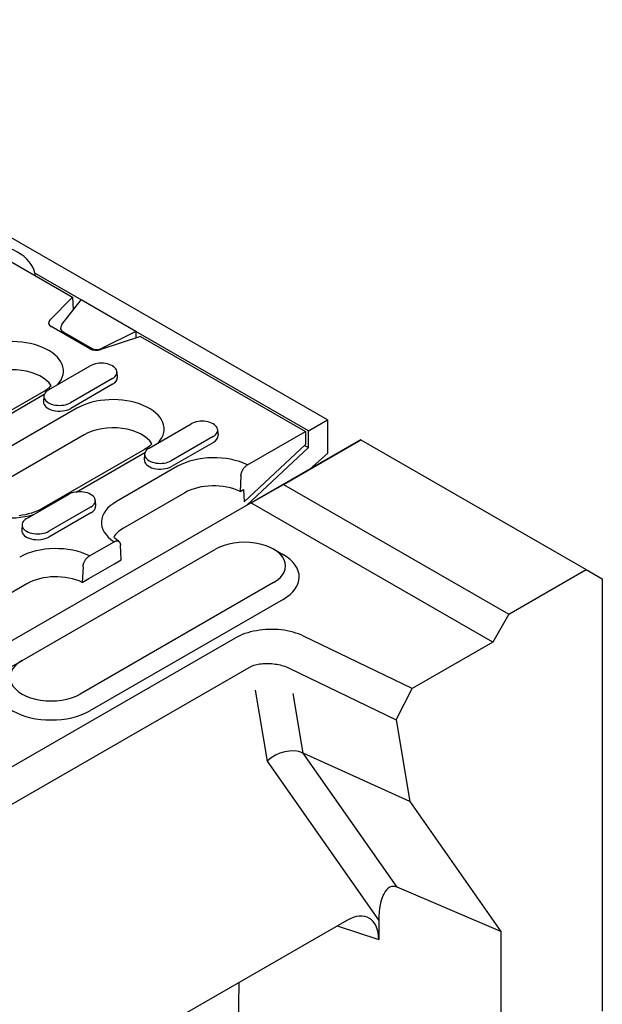
# Model space of a CAD drawing. Extents: x 5545 to 8966, y 2038 to 4541.
# Drawn here: x 5997 to 6107, y 3178 to 3364 of the extents above; entities that cross this region are included whole.
import ezdxf

# ---------------------------------------------------------------- set-up
doc = ezdxf.new("R2010")
doc.units = 0
doc.header["$LTSCALE"] = 10
doc.header["$MEASUREMENT"] = 0
for name, color, linetype in [('BEMASS', 10, 'CONTINUOUS'), ('DUENN-18', 10, 'CONTINUOUS'), ('SICHTBAR', 10, 'CONTINUOUS')]:
    doc.layers.add(name, color=color, linetype=linetype)

# ---------------------------------------------------------------- blocks, each defined once
blk = doc.blocks.new('130017 - 4')
at = {"layer": 'DUENN-18'}
for p, q in [((-197.23, 800.29), (73.06, 644.63)), ((67.63, 639.22), (73.06, 644.63)), ((70.48, 638.14), (75.07, 644)), ((73.06, 644.63), (73.2, 641.62)), ((77.13, 632.44), (67.97, 637.71)), ((70.82, 636.41), (77.49, 632.57)), ((89.15, 635.37), (79.74, 632.24)), ((88.05, 636.53), (80.09, 632.6)), ((88.05, 636.53), (88.05, 635.01)), ((89.15, 635.37), (128.26, 612.85)), ((67.32, 622.66), (77.25, 628.37)), ((82.47, 625.36), (72.55, 619.65)), ((83.55, 626.95), (83.64, 625.63)), ((82.53, 624.01), (72.61, 618.29)), ((66.25, 622.31), (51.74, 613.96)), ((52.82, 613.85), (66.34, 621.64)), ((66.24, 621.23), (66.16, 619.91)), ((74.07, 618.33), (49.63, 604.25)), ((91.19, 608.91), (101.11, 614.63)), ((75.76, 612.06), (51.32, 597.98)), ((106.34, 611.62), (96.41, 605.9)), ((107.42, 613.21), (107.5, 611.88)), ((114.47, 604.9), (128.26, 612.85)), ((128.26, 612.85), (128.26, 609.76)), ((128.91, 609.03), (128.91, 613)), ((106.4, 610.26), (96.47, 604.55)), ((128.26, 609.76), (113.67, 596.14)), ((128.02, 609.54), (128.91, 609.03)), ((90.11, 608.57), (65.68, 594.5)), ((73.86, 598.49), (90.2, 607.89)), ((90.11, 607.49), (90.02, 606.17)), ((97.93, 604.58), (83.42, 596.23)), ((112.94, 602.35), (112.77, 598.63)), ((62.17, 592.2), (72.09, 597.92)), ((99.62, 598.31), (85.11, 589.96)), ((112.77, 598.63), (113.53, 599.07)), ((113.53, 599.07), (113.67, 596.14)), ((77.32, 594.91), (67.39, 589.19)), ((78.4, 596.49), (78.48, 595.17)), ((77.38, 593.55), (67.45, 587.83)), ((61.09, 590.78), (61, 589.45)), ((77.05, 583.35), (82.87, 586.71)), ((84.56, 582.39), (84.4, 585.92)), ((76.9, 577.97), (83.01, 581.49)), ((83.01, 581.49), (84.56, 582.39)), ((75.52, 580.8), (75.35, 577.08)), ((62.2, 576.76), (0.34, 541.14)), ((75.35, 577.08), (76.9, 577.97))]:
    blk.add_line(p, q, dxfattribs=at)
for points in [[(67.96, 623.66), (67.81, 623.5), (67.6, 623.3), (67.38, 623.1), (67.13, 622.9), (66.86, 622.7), (66.56, 622.5), (66.25, 622.31)], [(91.82, 609.92), (91.67, 609.75), (91.47, 609.55), (91.24, 609.35), (90.99, 609.15), (90.72, 608.96), (90.43, 608.76), (90.11, 608.57)], [(65.68, 594.5), (65.15, 594.22), (64.58, 593.95), (63.96, 593.71), (63.31, 593.49), (62.62, 593.29), (61.91, 593.12), (61.17, 592.98), (60.41, 592.88)], [(83.99, 586.79), (83.51, 587.14), (83.1, 587.5), (82.79, 587.82)]]:
    blk.add_lwpolyline(points, dxfattribs=at)
at = {"layer": 'DUENN-18', "flags": 128}
for points in [[(112.94, 602.35), (112.94, 602.47), (112.96, 602.59), (112.98, 602.71), (113.01, 602.84), (113.04, 602.96), (113.07, 603.08), (113.12, 603.2), (113.17, 603.33), (113.22, 603.45), (113.28, 603.58), (113.35, 603.7), (113.41, 603.81), (113.48, 603.93), (113.56, 604.04), (113.64, 604.15), (113.73, 604.26), (113.81, 604.36), (113.9, 604.45), (113.99, 604.54), (114.08, 604.62), (114.18, 604.7), (114.28, 604.78), (114.37, 604.85), (114.47, 604.9)], [(82.87, 586.71), (82.96, 586.76), (83.06, 586.8), (83.16, 586.84), (83.25, 586.87), (83.35, 586.89), (83.44, 586.91), (83.52, 586.91), (83.61, 586.91), (83.69, 586.9), (83.77, 586.89), (83.85, 586.86), (83.92, 586.83), (83.99, 586.79), (84.05, 586.74), (84.11, 586.69), (84.16, 586.62), (84.22, 586.56), (84.26, 586.48), (84.3, 586.4), (84.33, 586.32), (84.35, 586.23), (84.37, 586.13), (84.39, 586.02), (84.4, 585.92)], [(75.52, 580.8), (75.52, 580.92), (75.54, 581.04), (75.56, 581.16), (75.59, 581.29), (75.62, 581.41), (75.65, 581.53), (75.7, 581.65), (75.75, 581.78), (75.8, 581.91), (75.86, 582.03), (75.93, 582.15), (75.99, 582.26), (76.06, 582.38), (76.14, 582.49), (76.22, 582.6), (76.31, 582.71), (76.39, 582.81), (76.48, 582.9), (76.57, 582.99), (76.66, 583.07), (76.76, 583.16), (76.86, 583.23), (76.95, 583.3), (77.05, 583.35)]]:
    blk.add_lwpolyline(points, dxfattribs=at)
at = {"layer": 'DUENN-18'}
for centre, major_axis, ratio, start_param, end_param in [((69.5, 638.59), (-2.16, 0), 0.575862, 5.759587, 7.068583), ((72.35, 637.6), (-2.14, -0.4), 0.665208, 5.636727, 6.945724), ((58.76, 627.14), (12.11, 0), 0.575862, 5.801922, 8.63938), ((78.66, 633.32), (-2.16, 0), 0.575862, 0.785398, 2.094395), ((79.01, 633.76), (-2.14, -0.4), 0.665208, 0.662538, 1.971535), ((58.76, 621.84), (9.72, 0), 0.575862, 0.331179, 2.356194), ((79.86, 626.87), (3.7, 0), 0.575862, 5.497787, 8.63938), ((79.86, 625.55), (3.78, 0), 0.575862, 5.497787, 6.320109), ((69.93, 621.15), (-3.7, 0), 0.575862, 5.497787, 8.63938), ((82.63, 613.4), (12.11, 0), 0.575862, 5.801922, 8.63938), ((69.93, 619.83), (-3.78, 0), 0.575862, 6.246262, 8.63938), ((82.63, 608.1), (9.72, 0), 0.575862, 0.331179, 2.356194), ((103.73, 613.13), (3.7, 0), 0.575862, 5.497787, 8.63938), ((103.73, 611.8), (3.78, 0), 0.575862, 5.497787, 6.320109), ((93.8, 607.41), (-3.7, 0), 0.575862, 5.497787, 8.63938), ((106.49, 599.65), (-12.11, 0), 0.575862, 3.993931, 5.497787), ((58.19, 599.32), (-12.11, 0), 0.575862, 5.497787, 8.335245), ((93.8, 606.09), (-3.78, 0), 0.575862, 6.246262, 8.63938), ((106.49, 594.36), (-9.72, 0), 0.575862, 4.010421, 5.497787), ((74.71, 596.42), (3.7, 0), 0.575862, 5.497787, 8.63938), ((74.71, 595.09), (3.78, 0), 0.575862, 5.497787, 6.320109), ((91.98, 591.3), (-12.11, 0), 0.575862, 5.497787, 7.001643), ((64.78, 590.7), (-3.7, 0), 0.575862, 5.497787, 8.63938), ((64.78, 589.37), (-3.78, 0), 0.575862, 6.246262, 8.63938), ((91.98, 586), (-9.72, 0), 0.575862, 5.497787, 5.952006), ((69.07, 578.1), (-12.11, 0), 0.575862, 3.993931, 5.497787), ((69.07, 572.81), (-9.72, 0), 0.575862, 4.010421, 5.497787)]:
    blk.add_ellipse(centre, major_axis=major_axis, ratio=ratio, start_param=start_param, end_param=end_param, dxfattribs=at)
at = {"layer": 'SICHTBAR'}
for p, q in [((133.41, 615.6), (-247.66, 835.04)), ((75.07, 644), (64.08, 650.33)), ((64.08, 650.33), (64.08, 649.81)), ((88.05, 636.53), (75.07, 644)), ((128.91, 613), (88.05, 636.53)), ((128.91, 613), (133.41, 615.6)), ((133.41, 615.6), (133.41, 607.65)), ((128.91, 609.03), (114.22, 595.29)), ((141.28, 610.87), (115.32, 595.92)), ((123.02, 600.3), (141.35, 610.85)), ((141.35, 610.85), (141.28, 610.87)), ((141.35, 610.85), (194.74, 580.11)), ((129.23, 603.93), (133.41, 607.65)), ((115.32, 595.92), (123.02, 600.3)), ((123.02, 600.3), (176.41, 569.55)), ((-31.31, 511.48), (115.31, 595.92)), ((115.31, 595.92), (115.32, 595.92)), ((172.59, 562.94), (115.31, 595.92)), ((61.09, 558.55), (106.91, 584.94)), ((120.69, 584.92), (122.99, 583.59)), ((176.41, 569.55), (194.74, 580.11)), ((194.74, 580.11), (198.56, 577.89)), ((120.66, 577.02), (74.84, 550.63)), ((198.56, 577.89), (198.56, 475.47)), ((122.95, 573.05), (77.13, 546.67)), ((176.41, 569.55), (172.59, 562.94)), ((111.55, 563.88), (24.33, 513.65)), ((153.52, 551.95), (127.77, 564.36)), ((172.59, 562.94), (153.52, 551.95)), ((61.07, 558.53), (58.77, 557.2)), ((28.17, 506.99), (115.4, 557.22)), ((124.33, 556.78), (149.71, 544.55)), ((116.34, 551.57), (119.16, 534.69)), ((127.7, 536.63), (125.34, 550.75)), ((149.71, 544.55), (153.52, 551.95)), ((149.71, 544.55), (152.96, 525.14)), ((149.97, 504.85), (127.7, 536.63)), ((152.96, 525.14), (127.7, 536.63)), ((119.16, 534.69), (145.58, 497.01)), ((152.96, 525.14), (174.5, 494.4)), ((174.5, 494.4), (149.97, 504.85)), ((138, 496.98), (35.84, 438.15)), ((145.58, 497.01), (145.58, 492.47)), ((135.73, 495.67), (145.58, 492.47)), ((174.5, 494.4), (174.67, 276.73)), ((112.45, 482.27), (109.68, 300.21))]:
    blk.add_line(p, q, dxfattribs=at)
at = {"layer": 'SICHTBAR', "flags": 128}
for points in [[(127.77, 564.36), (127.19, 564.62), (126.58, 564.87), (125.94, 565.08), (125.28, 565.28), (124.6, 565.45), (123.9, 565.6), (123.19, 565.72), (122.46, 565.82), (121.73, 565.89), (120.99, 565.93), (120.25, 565.94), (119.51, 565.93), (118.77, 565.9), (118.03, 565.84), (117.3, 565.75), (116.59, 565.63), (115.89, 565.49), (115.2, 565.33), (114.53, 565.14), (113.88, 564.93), (113.26, 564.7), (112.66, 564.45), (112.09, 564.17), (111.55, 563.88)], [(115.4, 557.22), (115.7, 557.33), (116.02, 557.44), (116.35, 557.53), (116.69, 557.62), (117.05, 557.69), (117.42, 557.75), (117.8, 557.8), (118.19, 557.84), (118.59, 557.86), (118.99, 557.87), (119.39, 557.87), (119.8, 557.86), (120.21, 557.83), (120.62, 557.8), (121.03, 557.74), (121.43, 557.68), (121.83, 557.61), (122.22, 557.52), (122.6, 557.42), (122.97, 557.31), (123.33, 557.19), (123.68, 557.06), (124.01, 556.92), (124.33, 556.78)]]:
    blk.add_lwpolyline(points, dxfattribs=at)
at = {"layer": 'SICHTBAR'}
for centre, major_axis, ratio, start_param, end_param in [((50.1, 649.59), (14.04, 0), 0.575862, 0.092238, 1.478558), ((113.79, 580.98), (9.72, 0), 0.575862, 5.497787, 8.63938), ((113.79, 578.33), (12.96, 0), 0.575862, 5.497787, 7.064731), ((67.97, 554.59), (-9.72, 0), 0.575862, 5.497787, 8.63938), ((67.97, 551.94), (-12.96, 0), 0.575862, 5.50164, 8.63938), ((123.74, 532.06), (6.07, 2.48), 0.733312, 0.604513, 2.088043), ((150.4, 494.02), (-1.59, 11), 0.414019, 6.03673, 7.52026), ((137.94, 487.98), (-5.35, -9.55), 0.572739, 2.346034, 3.906843)]:
    blk.add_ellipse(centre, major_axis=major_axis, ratio=ratio, start_param=start_param, end_param=end_param, dxfattribs=at)

msp = doc.modelspace()

# ---------------------------------------------------------------- block references
at = {"layer": 'BEMASS', "xscale": 0.8, "yscale": 0.8, "zscale": 0.8}
msp.add_blockref('130017 - 4', (5948.539, 2796.07), dxfattribs=at)

doc.saveas('drawing.dxf')
